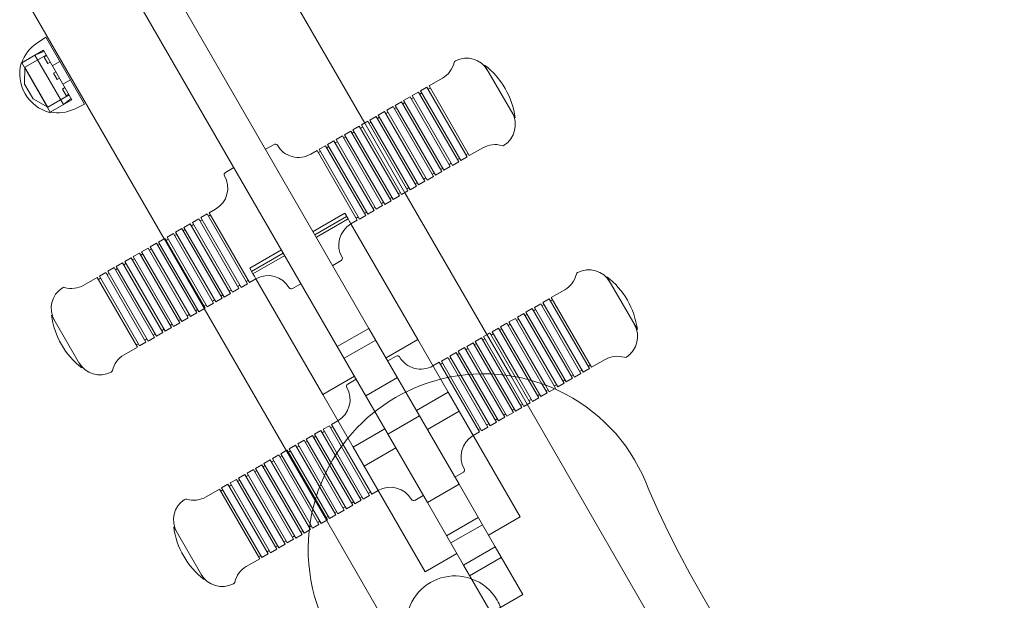
# Model space of a CAD drawing. Units: millimetres. Extents: x -1627 to 2370, y -2247 to 2178.
# Drawn here: x -249 to 154, y 271 to 509 of the extents above; entities that cross this region are included whole.
import ezdxf

# ---------------------------------------------------------------- set-up
doc = ezdxf.new("R2010")
doc.units = ezdxf.units.MM
doc.header["$MEASUREMENT"] = 0
doc.layers.get('0').update_dxf_attribs({"color": 255})

# ---------------------------------------------------------------- blocks, each defined once
blk = doc.blocks.new('A$C45953181')
at = {"color": 0, "linetype": 'Continuous', "lineweight": 0}
for p, q in [((-552.55, -1840.78), (-495.87, -1938.95)), ((-494.12, -2023.13), (-596.85, -1845.2)), ((-507.11, -2030.63), (-609.84, -1852.7)), ((-578.14, -1986.45), (-634.61, -1888.65)), ((-630.39, -1906.32), (-626.56, -1903.74)), ((-626.56, -1903.74), (-610.71, -1931.19)), ((-627.6, -1909.14), (-636.43, -1914.24)), ((-631.06, -1911.14), (-636.43, -1914.24)), ((-626.48, -1911.08), (-635.14, -1916.08)), ((-627.35, -1909.57), (-631.06, -1911.14)), ((-631.06, -1911.14), (-619.37, -1931.39)), ((-627.6, -1909.14), (-615.91, -1929.39)), ((-626.25, -1911.47), (-627.21, -1912.02)), ((-625.71, -1914.62), (-627.21, -1912.02)), ((-636.43, -1914.24), (-636.59, -1914.32)), ((-636.43, -1914.24), (-624.74, -1934.49)), ((-635.28, -1923.03), (-635.14, -1916.08)), ((-635.14, -1916.08), (-625.69, -1932.45)), ((-624.75, -1914.07), (-625.71, -1914.62)), ((-620.8, -1913.72), (-623.92, -1915.52)), ((-434.24, -1936.85), (-446.74, -1915.2)), ((-622.5, -1917.96), (-623.46, -1918.51)), ((-621.96, -1921.11), (-623.46, -1918.51)), ((-621, -1920.56), (-621.96, -1921.11)), ((-469.52, -1923.74), (-463.98, -1920.54)), ((-635.28, -1923.03), (-631.78, -1929.09)), ((-618.75, -1924.46), (-619.71, -1925.01)), ((-616.47, -1921.21), (-619.59, -1923.01)), ((-472.98, -1925.74), (-470.39, -1924.24)), ((-453.89, -1952.82), (-470.39, -1924.24)), ((-469.89, -1925.1), (-469.02, -1924.6)), ((-469.52, -1923.74), (-453.02, -1952.32)), ((-617.03, -1927.45), (-625.69, -1932.45)), ((-618.21, -1927.61), (-619.71, -1925.01)), ((-616.16, -1928.96), (-619.37, -1931.39)), ((-617.25, -1927.06), (-618.21, -1927.61)), ((-479.91, -1929.74), (-477.31, -1928.24)), ((-460.81, -1956.82), (-477.31, -1928.24)), ((-476.81, -1929.1), (-475.95, -1928.6)), ((-476.45, -1927.74), (-473.85, -1926.24)), ((-476.45, -1927.74), (-459.95, -1956.32)), ((-457.35, -1954.82), (-473.85, -1926.24)), ((-473.35, -1927.1), (-472.48, -1926.6)), ((-472.98, -1925.74), (-456.48, -1954.32)), ((-631.78, -1929.09), (-625.69, -1932.45)), ((-615.91, -1929.39), (-624.74, -1934.49)), ((-619.37, -1931.39), (-624.74, -1934.49)), ((-614.87, -1933.22), (-610.71, -1931.19)), ((-486.84, -1933.74), (-484.24, -1932.24)), ((-467.74, -1960.82), (-484.24, -1932.24)), ((-483.74, -1933.1), (-482.88, -1932.6)), ((-483.38, -1931.74), (-480.78, -1930.24)), ((-483.38, -1931.74), (-466.88, -1960.32)), ((-464.28, -1958.82), (-480.78, -1930.24)), ((-480.28, -1931.1), (-479.41, -1930.6)), ((-479.91, -1929.74), (-463.41, -1958.32)), ((-624.74, -1934.49), (-624.89, -1934.58)), ((-493.77, -1937.74), (-491.17, -1936.24)), ((-474.67, -1964.82), (-491.17, -1936.24)), ((-490.67, -1937.1), (-489.81, -1936.6)), ((-490.31, -1935.74), (-487.71, -1934.24)), ((-490.31, -1935.74), (-473.81, -1964.32)), ((-471.21, -1962.82), (-487.71, -1934.24)), ((-487.21, -1935.1), (-486.34, -1934.6)), ((-486.84, -1933.74), (-470.34, -1962.32)), ((-500.7, -1941.74), (-498.1, -1940.24)), ((-481.6, -1968.82), (-498.1, -1940.24)), ((-497.6, -1941.1), (-496.73, -1940.6)), ((-497.23, -1939.74), (-494.64, -1938.24)), ((-497.23, -1939.74), (-480.73, -1968.32)), ((-495.87, -1938.95), (-479.37, -1967.53)), ((-478.14, -1966.82), (-494.64, -1938.24)), ((-494.14, -1939.1), (-493.27, -1938.6)), ((-493.77, -1937.74), (-477.27, -1966.32)), ((-507.63, -1945.74), (-505.03, -1944.24)), ((-488.53, -1972.82), (-505.03, -1944.24)), ((-504.53, -1945.1), (-503.66, -1944.6)), ((-504.16, -1943.74), (-501.56, -1942.24)), ((-504.16, -1943.74), (-487.66, -1972.32)), ((-485.06, -1970.82), (-501.56, -1942.24)), ((-501.06, -1943.1), (-500.2, -1942.6)), ((-500.7, -1941.74), (-484.2, -1970.32)), ((-536.51, -1949.71), (-533.04, -1947.71)), ((-514.55, -1949.74), (-511.96, -1948.24)), ((-495.46, -1976.82), (-511.96, -1948.24)), ((-511.46, -1949.1), (-510.59, -1948.6)), ((-511.09, -1947.74), (-508.49, -1946.24)), ((-511.09, -1947.74), (-494.59, -1976.32)), ((-491.99, -1974.82), (-508.49, -1946.24)), ((-507.99, -1947.1), (-507.13, -1946.6)), ((-507.63, -1945.74), (-491.13, -1974.32)), ((-453.02, -1952.32), (-447.48, -1949.12)), ((-518.02, -1951.74), (-515.42, -1950.24)), ((-498.92, -1978.82), (-515.42, -1950.24)), ((-514.92, -1951.1), (-514.05, -1950.6)), ((-514.55, -1949.74), (-498.05, -1978.32)), ((-456.48, -1954.32), (-453.89, -1952.82)), ((-454.39, -1951.95), (-453.52, -1951.45)), ((-552.96, -1959.21), (-549.5, -1957.21)), ((-463.41, -1958.32), (-460.81, -1956.82)), ((-461.31, -1955.95), (-460.45, -1955.45)), ((-459.95, -1956.32), (-457.35, -1954.82)), ((-457.85, -1953.95), (-456.98, -1953.45)), ((-470.34, -1962.32), (-467.74, -1960.82)), ((-468.24, -1959.95), (-467.38, -1959.45)), ((-466.88, -1960.32), (-464.28, -1958.82)), ((-464.78, -1957.95), (-463.91, -1957.45)), ((-477.27, -1966.32), (-474.67, -1964.82)), ((-475.17, -1963.95), (-474.31, -1963.45)), ((-473.81, -1964.32), (-471.21, -1962.82)), ((-471.71, -1961.95), (-470.84, -1961.45)), ((-484.2, -1970.32), (-481.6, -1968.82)), ((-482.1, -1967.95), (-481.23, -1967.45)), ((-480.73, -1968.32), (-478.14, -1966.82)), ((-479.37, -1967.53), (-436.01, -2042.63)), ((-478.64, -1965.95), (-477.77, -1965.45)), ((-491.13, -1974.32), (-488.53, -1972.82)), ((-489.03, -1971.95), (-488.16, -1971.45)), ((-487.66, -1972.32), (-485.06, -1970.82)), ((-485.56, -1969.95), (-484.7, -1969.45)), ((-563.05, -1977.74), (-560.45, -1976.24)), ((-560.45, -1976.24), (-543.95, -2004.82)), ((-559.95, -1977.1), (-559.09, -1976.6)), ((-559.59, -1975.74), (-556.99, -1974.24)), ((-543.09, -2004.32), (-559.59, -1975.74)), ((-504.05, -1975.93), (-517.04, -1983.43)), ((-503.28, -1977.26), (-516.27, -1984.76)), ((-502.7, -1978.26), (-504.05, -1975.93)), ((-499.42, -1977.95), (-498.55, -1977.45)), ((-498.05, -1978.32), (-495.46, -1976.82)), ((-495.96, -1975.95), (-495.09, -1975.45)), ((-494.59, -1976.32), (-491.99, -1974.82)), ((-492.49, -1973.95), (-491.63, -1973.45)), ((-569.98, -1981.74), (-567.38, -1980.24)), ((-567.38, -1980.24), (-550.88, -2008.82)), ((-566.88, -1981.1), (-566.02, -1980.6)), ((-566.52, -1979.74), (-563.92, -1978.24)), ((-550.02, -2008.32), (-566.52, -1979.74)), ((-563.92, -1978.24), (-547.42, -2006.82)), ((-563.42, -1979.1), (-562.55, -1978.6)), ((-546.55, -2006.32), (-563.05, -1977.74)), ((-502.7, -1978.26), (-515.69, -1985.76)), ((-501.52, -1980.32), (-498.92, -1978.82)), ((-501.52, -1980.32), (-474.12, -2027.76)), ((-576.91, -1985.74), (-574.31, -1984.24)), ((-574.31, -1984.24), (-557.81, -2012.82)), ((-573.81, -1985.1), (-572.94, -1984.6)), ((-573.44, -1983.74), (-570.85, -1982.24)), ((-556.94, -2012.32), (-573.44, -1983.74)), ((-570.85, -1982.24), (-554.35, -2010.82)), ((-570.35, -1983.1), (-569.48, -1982.6)), ((-553.48, -2010.32), (-569.98, -1981.74)), ((-583.84, -1989.74), (-581.24, -1988.24)), ((-581.24, -1988.24), (-564.74, -2016.82)), ((-580.74, -1989.1), (-579.87, -1988.6)), ((-580.37, -1987.74), (-577.77, -1986.24)), ((-563.87, -2016.32), (-580.37, -1987.74)), ((-561.64, -2015.03), (-578.14, -1986.45)), ((-577.77, -1986.24), (-561.27, -2014.82)), ((-577.27, -1987.1), (-576.41, -1986.6)), ((-560.41, -2014.32), (-576.91, -1985.74)), ((-590.76, -1993.74), (-588.17, -1992.24)), ((-588.17, -1992.24), (-571.67, -2020.82)), ((-587.67, -1993.1), (-586.8, -1992.6)), ((-587.3, -1991.74), (-584.7, -1990.24)), ((-570.8, -2020.32), (-587.3, -1991.74)), ((-584.7, -1990.24), (-568.2, -2018.82)), ((-584.2, -1991.1), (-583.34, -1990.6)), ((-567.34, -2018.32), (-583.84, -1989.74)), ((-530.03, -1990.93), (-543.02, -1998.43)), ((-542.25, -1999.76), (-529.26, -1992.26)), ((-541.67, -2000.76), (-528.68, -1993.26)), ((-597.69, -1997.74), (-595.09, -1996.24)), ((-595.09, -1996.24), (-578.59, -2024.82)), ((-594.59, -1997.1), (-593.73, -1996.6)), ((-594.23, -1995.74), (-591.63, -1994.24)), ((-577.73, -2024.32), (-594.23, -1995.74)), ((-591.63, -1994.24), (-575.13, -2022.82)), ((-591.13, -1995.1), (-590.26, -1994.6)), ((-574.26, -2022.32), (-590.76, -1993.74)), ((-509.01, -1997.34), (-505.54, -1995.34)), ((-604.62, -2001.74), (-602.02, -2000.24)), ((-602.02, -2000.24), (-585.52, -2028.82)), ((-601.52, -2001.1), (-600.66, -2000.6)), ((-601.16, -1999.74), (-598.56, -1998.24)), ((-584.66, -2028.32), (-601.16, -1999.74)), ((-598.56, -1998.24), (-582.06, -2026.82)), ((-598.06, -1999.1), (-597.19, -1998.6)), ((-581.19, -2026.32), (-597.69, -1997.74)), ((-541.67, -2000.76), (-543.02, -1998.43)), ((-611.03, -2005.44), (-605.49, -2002.24)), ((-605.49, -2002.24), (-588.99, -2030.82)), ((-604.99, -2003.1), (-604.12, -2002.6)), ((-588.12, -2030.32), (-604.62, -2001.74)), ((-547.92, -2005.95), (-547.05, -2005.45)), ((-546.55, -2006.32), (-543.95, -2004.82)), ((-544.45, -2003.95), (-543.59, -2003.45)), ((-543.09, -2004.32), (-540.49, -2002.82)), ((-540.49, -2002.82), (-513.1, -2050.26)), ((-525.46, -2006.84), (-522, -2004.84)), ((-384.13, -2023.64), (-396.63, -2001.99)), ((-554.85, -2009.95), (-553.98, -2009.45)), ((-553.48, -2010.32), (-550.88, -2008.82)), ((-551.38, -2007.95), (-550.52, -2007.45)), ((-550.02, -2008.32), (-547.42, -2006.82)), ((-419.42, -2010.52), (-413.87, -2007.32)), ((-561.77, -2013.95), (-560.91, -2013.45)), ((-560.41, -2014.32), (-557.81, -2012.82)), ((-558.31, -2011.95), (-557.44, -2011.45)), ((-556.94, -2012.32), (-554.35, -2010.82)), ((-426.34, -2014.52), (-423.75, -2013.02)), ((-407.25, -2041.6), (-423.75, -2013.02)), ((-423.25, -2013.89), (-422.38, -2013.39)), ((-422.88, -2012.52), (-420.28, -2011.02)), ((-422.88, -2012.52), (-406.38, -2041.1)), ((-403.78, -2039.6), (-420.28, -2011.02)), ((-419.78, -2011.89), (-418.92, -2011.39)), ((-419.42, -2010.52), (-402.92, -2039.1)), ((-611.77, -2039.35), (-624.27, -2017.7)), ((-568.7, -2017.95), (-567.84, -2017.45)), ((-567.34, -2018.32), (-564.74, -2016.82)), ((-565.24, -2015.95), (-564.37, -2015.45)), ((-563.87, -2016.32), (-561.27, -2014.82)), ((-516.21, -2093.72), (-561.64, -2015.03)), ((-433.27, -2018.52), (-430.67, -2017.02)), ((-414.17, -2045.6), (-430.67, -2017.02)), ((-430.17, -2017.89), (-429.31, -2017.39)), ((-429.81, -2016.52), (-427.21, -2015.02)), ((-429.81, -2016.52), (-413.31, -2045.1)), ((-410.71, -2043.6), (-427.21, -2015.02)), ((-426.71, -2015.89), (-425.84, -2015.39)), ((-426.34, -2014.52), (-409.84, -2043.1)), ((-575.63, -2021.95), (-574.76, -2021.45)), ((-574.26, -2022.32), (-571.67, -2020.82)), ((-572.17, -2019.95), (-571.3, -2019.45)), ((-570.8, -2020.32), (-568.2, -2018.82)), ((-440.2, -2022.52), (-437.6, -2021.02)), ((-423.28, -2045.84), (-437.6, -2021.02)), ((-437.1, -2021.89), (-436.24, -2021.39)), ((-436.74, -2020.52), (-434.14, -2019.02)), ((-436.74, -2020.52), (-421.81, -2046.37)), ((-417.64, -2047.6), (-434.14, -2019.02)), ((-433.64, -2019.89), (-432.77, -2019.39)), ((-433.27, -2018.52), (-416.77, -2047.1)), ((-582.56, -2025.95), (-581.69, -2025.45)), ((-581.19, -2026.32), (-578.59, -2024.82)), ((-579.09, -2023.95), (-578.23, -2023.45)), ((-577.73, -2024.32), (-575.13, -2022.82)), ((-494.12, -2023.13), (-507.11, -2030.63)), ((-457.21, -2087.05), (-494.12, -2023.13)), ((-447.13, -2026.52), (-445.77, -2025.74)), ((-445.77, -2025.74), (-444.53, -2025.02)), ((-434.19, -2042.94), (-444.53, -2025.02)), ((-444.03, -2025.89), (-443.16, -2025.39)), ((-443.66, -2024.52), (-441.07, -2023.02)), ((-443.66, -2024.52), (-432.89, -2043.19)), ((-428.89, -2044.12), (-441.07, -2023.02)), ((-440.57, -2023.89), (-439.7, -2023.39)), ((-440.2, -2022.52), (-427.52, -2044.49)), ((-589.49, -2029.95), (-588.62, -2029.45)), ((-588.12, -2030.32), (-585.52, -2028.82)), ((-586.02, -2027.95), (-585.16, -2027.45)), ((-584.66, -2028.32), (-582.06, -2026.82)), ((-491.36, -2027.91), (-504.35, -2035.41)), ((-474.12, -2027.76), (-487.11, -2035.26)), ((-474.12, -2027.76), (-461.66, -2049.35)), ((-454.06, -2030.52), (-451.46, -2029.02)), ((-434.96, -2057.6), (-451.46, -2029.02)), ((-450.96, -2029.89), (-450.09, -2029.39)), ((-450.59, -2028.52), (-447.99, -2027.02)), ((-450.59, -2028.52), (-434.09, -2057.1)), ((-431.49, -2055.6), (-447.99, -2027.02)), ((-447.49, -2027.89), (-446.63, -2027.39)), ((-447.13, -2026.52), (-430.63, -2055.1)), ((-594.53, -2034.02), (-588.99, -2030.82)), ((-470.2, -2094.55), (-507.11, -2030.63)), ((-460.98, -2034.52), (-458.39, -2033.02)), ((-441.89, -2061.6), (-458.39, -2033.02)), ((-457.89, -2033.89), (-457.02, -2033.39)), ((-457.52, -2032.52), (-454.92, -2031.02)), ((-457.52, -2032.52), (-441.02, -2061.1)), ((-438.42, -2059.6), (-454.92, -2031.02)), ((-454.42, -2031.89), (-453.56, -2031.39)), ((-454.06, -2030.52), (-437.56, -2059.1)), ((-486.4, -2036.5), (-482.94, -2034.5)), ((-467.91, -2038.52), (-465.31, -2037.02)), ((-448.81, -2065.6), (-465.31, -2037.02)), ((-464.81, -2037.89), (-463.95, -2037.39)), ((-464.45, -2036.52), (-461.85, -2035.02)), ((-464.45, -2036.52), (-447.95, -2065.1)), ((-445.35, -2063.6), (-461.85, -2035.02)), ((-461.35, -2035.89), (-460.48, -2035.39)), ((-460.98, -2034.52), (-444.48, -2063.1)), ((-402.92, -2039.1), (-397.37, -2035.9)), ((-409.84, -2043.1), (-407.25, -2041.6)), ((-407.75, -2040.73), (-406.88, -2040.23)), ((-406.38, -2041.1), (-403.78, -2039.6)), ((-404.28, -2038.73), (-403.42, -2038.23)), ((-513.1, -2050.26), (-500.11, -2042.76)), ((-502.86, -2046), (-499.39, -2044)), ((-482.45, -2043.34), (-495.44, -2050.84)), ((-436.01, -2042.63), (-233.72, -2393.01)), ((-428.03, -2053.6), (-434.19, -2042.94)), ((-432.89, -2043.19), (-427.16, -2053.1)), ((-424.57, -2051.6), (-428.89, -2044.12)), ((-427.52, -2044.49), (-423.7, -2051.1)), ((-421.1, -2049.6), (-423.28, -2045.84)), ((-416.77, -2047.1), (-414.17, -2045.6)), ((-414.67, -2044.73), (-413.81, -2044.23)), ((-413.31, -2045.1), (-410.71, -2043.6)), ((-411.21, -2042.73), (-410.34, -2042.23)), ((-461.66, -2049.35), (-474.65, -2056.85)), ((-461.66, -2049.35), (-474.65, -2056.85)), ((-432.19, -2100.39), (-461.66, -2049.35)), ((-423.7, -2051.1), (-421.1, -2049.6)), ((-421.81, -2046.37), (-420.24, -2049.1)), ((-421.6, -2048.73), (-420.74, -2048.23)), ((-420.24, -2049.1), (-418.12, -2047.88)), ((-418.14, -2046.73), (-417.27, -2046.23)), ((-418.12, -2047.88), (-417.64, -2047.6)), ((-513.1, -2050.26), (-500.63, -2071.85)), ((-430.63, -2055.1), (-428.03, -2053.6)), ((-428.53, -2052.73), (-427.66, -2052.23)), ((-427.16, -2053.1), (-424.57, -2051.6)), ((-425.07, -2050.73), (-424.2, -2050.23)), ((-457.19, -2057.1), (-470.18, -2064.6)), ((-437.56, -2059.1), (-434.96, -2057.6)), ((-435.46, -2056.73), (-434.59, -2056.23)), ((-434.09, -2057.1), (-431.49, -2055.6)), ((-431.99, -2054.73), (-431.13, -2054.23)), ((-509.48, -2062.52), (-506.88, -2061.02)), ((-473.43, -2058.97), (-486.42, -2066.47)), ((-444.48, -2063.1), (-441.89, -2061.6)), ((-442.39, -2060.73), (-441.52, -2060.23)), ((-441.02, -2061.1), (-438.42, -2059.6)), ((-438.92, -2058.73), (-438.06, -2058.23)), ((-516.41, -2066.52), (-513.81, -2065.02)), ((-513.81, -2065.02), (-497.31, -2093.6)), ((-513.31, -2065.89), (-512.45, -2065.39)), ((-512.95, -2064.52), (-510.35, -2063.02)), ((-496.45, -2093.1), (-512.95, -2064.52)), ((-510.35, -2063.02), (-493.85, -2091.6)), ((-509.85, -2063.89), (-508.98, -2063.39)), ((-492.98, -2091.1), (-509.48, -2062.52)), ((-487.64, -2064.35), (-500.63, -2071.85)), ((-500.63, -2071.85), (-487.64, -2064.35)), ((-451.41, -2067.1), (-448.81, -2065.6)), ((-449.31, -2064.73), (-448.45, -2064.23)), ((-447.95, -2065.1), (-445.35, -2063.6)), ((-445.85, -2062.73), (-444.98, -2062.23)), ((-523.34, -2070.52), (-520.74, -2069.02)), ((-520.74, -2069.02), (-504.24, -2097.6)), ((-520.24, -2069.89), (-519.37, -2069.39)), ((-519.87, -2068.52), (-517.28, -2067.02)), ((-503.37, -2097.1), (-519.87, -2068.52)), ((-517.28, -2067.02), (-500.78, -2095.6)), ((-516.78, -2067.89), (-515.91, -2067.39)), ((-499.91, -2095.1), (-516.41, -2066.52)), ((-530.27, -2074.52), (-528.04, -2073.24)), ((-528.04, -2073.24), (-527.67, -2073.02)), ((-527.67, -2073.02), (-511.17, -2101.6)), ((-527.17, -2073.89), (-526.3, -2073.39)), ((-526.8, -2072.52), (-524.2, -2071.02)), ((-510.3, -2101.1), (-526.8, -2072.52)), ((-524.2, -2071.02), (-507.7, -2099.6)), ((-523.7, -2071.89), (-522.84, -2071.39)), ((-506.84, -2099.1), (-523.34, -2070.52)), ((-471.16, -2122.89), (-500.63, -2071.85)), ((-496.16, -2079.6), (-483.17, -2072.1)), ((-537.19, -2078.52), (-534.6, -2077.02)), ((-534.6, -2077.02), (-518.5, -2104.9)), ((-534.1, -2077.89), (-533.23, -2077.39)), ((-533.73, -2076.52), (-531.13, -2075.02)), ((-518.28, -2103.28), (-533.73, -2076.52)), ((-531.13, -2075.02), (-517.46, -2098.7)), ((-530.63, -2075.89), (-529.77, -2075.39)), ((-517.14, -2097.26), (-530.27, -2074.52)), ((-544.12, -2082.52), (-541.52, -2081.02)), ((-541.52, -2081.02), (-525.02, -2109.6)), ((-541.02, -2081.89), (-540.16, -2081.39)), ((-540.66, -2080.52), (-538.06, -2079.02)), ((-524.16, -2109.1), (-540.66, -2080.52)), ((-538.06, -2079.02), (-521.56, -2107.6)), ((-537.56, -2079.89), (-536.69, -2079.39)), ((-520.69, -2107.1), (-537.19, -2078.52)), ((-458.9, -2084.13), (-455.44, -2082.13)), ((-551.05, -2086.52), (-548.45, -2085.02)), ((-548.45, -2085.02), (-531.95, -2113.6)), ((-547.95, -2085.89), (-547.09, -2085.39)), ((-547.59, -2084.52), (-544.99, -2083.02)), ((-531.09, -2113.1), (-547.59, -2084.52)), ((-544.99, -2083.02), (-528.49, -2111.6)), ((-544.49, -2083.89), (-543.62, -2083.39)), ((-527.62, -2111.1), (-544.12, -2082.52)), ((-560.92, -2092.22), (-555.38, -2089.02)), ((-555.38, -2089.02), (-538.88, -2117.6)), ((-554.88, -2089.89), (-554.02, -2089.39)), ((-554.52, -2088.52), (-551.92, -2087.02)), ((-538.02, -2117.1), (-554.52, -2088.52)), ((-551.92, -2087.02), (-535.42, -2115.6)), ((-551.42, -2087.89), (-550.55, -2087.39)), ((-534.55, -2115.1), (-551.05, -2086.52)), ((-494.35, -2090.73), (-493.48, -2090.23)), ((-492.98, -2091.1), (-490.38, -2089.6)), ((-457.21, -2087.05), (-470.2, -2094.55)), ((-442.41, -2112.7), (-457.21, -2087.05)), ((-315.99, -2440.51), (-516.21, -2093.72)), ((-501.28, -2094.73), (-500.41, -2094.23)), ((-499.91, -2095.1), (-497.31, -2093.6)), ((-497.81, -2092.73), (-496.95, -2092.23)), ((-496.45, -2093.1), (-493.85, -2091.6)), ((-475.36, -2093.63), (-471.89, -2091.63)), ((-513.77, -2103.1), (-517.14, -2097.26)), ((-508.2, -2098.73), (-507.34, -2098.23)), ((-506.84, -2099.1), (-504.24, -2097.6)), ((-504.74, -2096.73), (-503.87, -2096.23)), ((-503.37, -2097.1), (-500.78, -2095.6)), ((-455.4, -2120.2), (-470.2, -2094.55)), ((-517.46, -2098.7), (-514.63, -2103.6)), ((-515.13, -2102.73), (-514.27, -2102.23)), ((-513.77, -2103.1), (-511.17, -2101.6)), ((-511.67, -2100.73), (-510.8, -2100.23)), ((-510.3, -2101.1), (-507.7, -2099.6)), ((-449.35, -2100.67), (-462.34, -2108.17)), ((-432.19, -2100.39), (-445.18, -2107.89)), ((-432.19, -2100.39), (-445.18, -2107.89)), ((-561.67, -2126.14), (-574.17, -2104.49)), ((-522.06, -2106.73), (-521.19, -2106.23)), ((-520.69, -2107.1), (-518.62, -2105.9)), ((-518.62, -2105.9), (-518.1, -2105.6)), ((-518.6, -2104.73), (-518.47, -2104.66)), ((-518.5, -2104.9), (-518.1, -2105.6)), ((-518.47, -2104.66), (-517.73, -2104.23)), ((-517.23, -2105.1), (-518.28, -2103.28)), ((-517.23, -2105.1), (-514.63, -2103.6)), ((-447.65, -2103.61), (-460.64, -2111.11)), ((-528.99, -2110.73), (-528.12, -2110.23)), ((-527.62, -2111.1), (-525.02, -2109.6)), ((-525.52, -2108.73), (-524.66, -2108.23)), ((-524.16, -2109.1), (-521.56, -2107.6)), ((-535.92, -2114.73), (-535.05, -2114.23)), ((-534.55, -2115.1), (-531.95, -2113.6)), ((-532.45, -2112.73), (-531.59, -2112.23)), ((-531.09, -2113.1), (-528.49, -2111.6)), ((-442.41, -2112.7), (-455.4, -2120.2)), ((-442.41, -2112.7), (-431.11, -2132.27)), ((-544.42, -2120.8), (-538.88, -2117.6)), ((-539.38, -2116.73), (-538.52, -2116.23)), ((-538.02, -2117.1), (-535.42, -2115.6)), ((-458.17, -2115.39), (-471.16, -2122.89)), ((-471.16, -2122.89), (-458.17, -2115.39)), ((-439.91, -2117.02), (-452.9, -2124.52)), ((-455.4, -2120.2), (-444.1, -2139.77)), ((-431.11, -2132.27), (-444.1, -2139.77))]:
    blk.add_line(p, q, dxfattribs=at)
for centre, radius, start, end in [((-621.69, -1919.23), 15.57, 124.0042, 161.2988), ((-454.15, -1922.37), 10, 30, 117.2139), ((-620.88, -1918.76), 16.4, 164.9649, 255.0351), ((-636.44, -1914.58), 0.3, 120, 164.9649), ((-468.98, -1911.88), 10, 300, 346.9383), ((-458.26, -1914.36), 1, 117.2139, 166.9383), ((-466.47, -1941.03), 32.5, 7.3801, 52.6199), ((-625.04, -1934.32), 0.3, 255.0351, 300), ((-621.69, -1919.23), 15.57, 258.7012, 295.9958), ((-444.15, -1939.69), 10, 302.7861, 30), ((-532.54, -1948.58), 1, 30, 120), ((-523.02, -1943.08), 10, 210, 300), ((-442.48, -1957.78), 10, 73.0617, 120), ((-439.27, -1947.25), 1, 253.0617, 302.7861), ((-561.99, -1965.58), 10, 300, 30), ((-552.46, -1960.08), 1, 120, 210), ((-496.52, -1988.98), 10, 120, 210), ((-506.04, -1994.48), 1, 300, 30), ((-535.49, -2011.48), 10, 30, 120), ((-418.87, -1998.66), 10, 300, 346.9383), ((-408.16, -2001.15), 1, 117.2139, 166.9383), ((-404.04, -2009.15), 10, 30, 117.2139), ((-616.03, -1996.78), 10, 253.0617, 300), ((-416.36, -2027.81), 32.5, 7.3801, 52.6199), ((-614.36, -2014.87), 10, 122.7861, 210), ((-619.23, -2007.3), 1, 73.0617, 122.7861), ((-525.96, -2005.98), 1, 210, 300), ((-592.04, -2013.53), 32.5, 187.3801, 232.6199), ((-394.04, -2026.47), 10, 302.7861, 30), ((-604.36, -2032.19), 10, 210, 297.2139), ((-589.53, -2042.68), 10, 120, 166.9383), ((-482.44, -2035.36), 1, 30, 120), ((-472.91, -2029.86), 10, 210, 300), ((-392.37, -2044.56), 10, 73.0617, 120), ((-389.17, -2034.04), 1, 253.0617, 302.7861), ((-600.25, -2040.19), 1, 297.2139, 346.9383), ((-447.13, -2113.67), 71.91, 19.7559, 104.2015), ((-502.36, -2046.86), 1, 120, 210), ((-447.13, -2113.67), 71.91, 104.2015, 140.704), ((-511.88, -2052.36), 10, 300, 30), ((-447.13, -2113.67), 71.91, 140.704, 228.9272), ((-446.41, -2075.76), 10, 120, 210), ((-455.94, -2081.26), 1, 300, 30), ((-485.38, -2098.26), 10, 30, 120), ((47.87, -1900.47), 467.21, 203.8474, 277.1572), ((-564.26, -2101.65), 10, 122.7861, 210), ((-569.13, -2094.08), 1, 73.0617, 122.7861), ((-565.92, -2083.56), 10, 253.0617, 300), ((-475.86, -2092.76), 1, 210, 300), ((-541.93, -2100.31), 32.5, 187.3801, 232.6199), ((-539.42, -2129.46), 10, 120, 166.9383), ((-554.26, -2118.97), 10, 210, 297.2139), ((-458.87, -2144.61), 20, 70.4796, 288), ((-458.87, -2144.61), 20, 30, 70.4796), ((-550.14, -2126.98), 1, 297.2139, 346.9383), ((-458.87, -2144.61), 20, 20.8025, 30)]:
    blk.add_arc(centre, radius, start, end, dxfattribs=at)
at = {"color": 0, "linetype": 'Continuous', "lineweight": 0, "extrusion": (0, 0, -1)}
blk.add_ellipse((-774.99, -1506.64), major_axis=(357.94, -619.98), ratio=0, start_param=-0.706398, end_param=-0.701282, dxfattribs=at)
at = {"color": 0, "linetype": 'Continuous', "lineweight": 0}
blk.add_ellipse((-813.96, -1529.14), major_axis=(357.94, -619.98), ratio=0, start_param=-0.706397, end_param=-0.701281, dxfattribs=at)

msp = doc.modelspace()

# ---------------------------------------------------------------- block references
msp.add_blockref('A$C45953181', (388.18, 2405.16))

doc.saveas('drawing.dxf')
